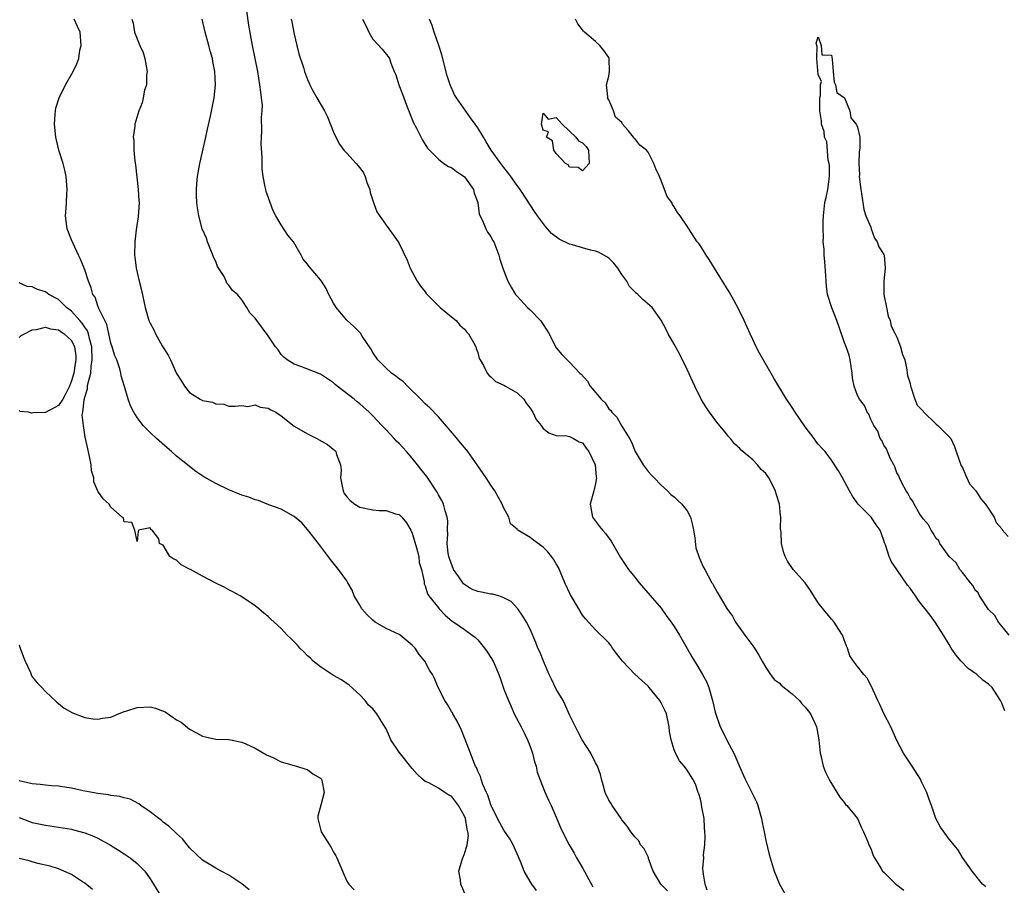
# Model space of a CAD drawing. Units: inches. Extents: x 2670693 to 2673000, y 1545000 to 1548000.
# Drawn here: x 2672323 to 2672473, y 1545507 to 1545639 of the extents above; entities that cross this region are included whole.
import ezdxf

# ---------------------------------------------------------------- set-up
doc = ezdxf.new("R2010")
doc.units = ezdxf.units.IN
doc.header["$MEASUREMENT"] = 0
doc.layers.add('LD26701545_2ft', color=253, linetype='Continuous')

msp = doc.modelspace()

# ---------------------------------------------------------------- linework, layer by layer
at = {"layer": 'LD26701545_2ft'}
for points, elevation in [([(2672428.05, 1545506.05), (2672427.72, 1545507), (2672427.49, 1545508.51), (2672427.4, 1545509), (2672427.38, 1545509.38), (2672427.5, 1545511), (2672427.49, 1545511.49), (2672427.67, 1545513), (2672427.73, 1545514.27), (2672427.7, 1545515), (2672427.64, 1545515.64), (2672427.55, 1545517), (2672427.24, 1545518.76), (2672427.18, 1545519.18), (2672427, 1545519.94), (2672426.78, 1545520.78), (2672426.67, 1545521), (2672426.23, 1545522.23), (2672425.85, 1545523), (2672425, 1545524.41), (2672424.73, 1545524.73), (2672424.54, 1545525), (2672423.81, 1545525.81), (2672423.18, 1545527), (2672423, 1545527.49), (2672422.52, 1545529), (2672422.3, 1545530.3), (2672422.22, 1545531), (2672421.8, 1545533), (2672421.56, 1545533.56), (2672421, 1545534.69), (2672420.82, 1545535), (2672419.19, 1545537), (2672419, 1545537.19), (2672418.05, 1545538.05), (2672417, 1545539.04), (2672415.12, 1545541), (2672414.19, 1545542.19), (2672413.6, 1545543), (2672413.36, 1545543.36), (2672413, 1545543.84), (2672411, 1545545.81), (2672409.48, 1545547.48), (2672409, 1545548.06), (2672408.64, 1545548.64), (2672408.46, 1545549), (2672407.17, 1545551.17), (2672406.29, 1545553), (2672405.32, 1545555.31), (2672405, 1545555.87), (2672404.57, 1545556.57), (2672404.27, 1545557), (2672403.7, 1545557.7), (2672403, 1545558.43), (2672401.51, 1545559.51), (2672401, 1545559.89), (2672399.15, 1545561), (2672399.07, 1545561.07), (2672399, 1545561.16), (2672398, 1545562), (2672397.74, 1545563), (2672397, 1545564.39), (2672396.75, 1545565), (2672395.6, 1545567), (2672395, 1545567.88), (2672394.3, 1545569), (2672392.93, 1545571), (2672391.48, 1545573), (2672391.27, 1545573.27), (2672390.35, 1545574.35), (2672389.46, 1545575.46), (2672387, 1545578.31), (2672385.68, 1545579.68), (2672385, 1545580.29), (2672384.33, 1545581), (2672382.3, 1545583), (2672381.66, 1545583.66), (2672381, 1545584.12), (2672380.52, 1545584.52), (2672379.82, 1545585), (2672379, 1545585.72), (2672377.77, 1545587), (2672377, 1545588.13), (2672376.67, 1545588.67), (2672375.37, 1545590.63), (2672375.08, 1545591.08), (2672374.11, 1545592.11), (2672373.09, 1545593), (2672373, 1545593.09), (2672371.39, 1545595), (2672371, 1545595.67), (2672370.27, 1545597), (2672369.88, 1545597.88), (2672369.13, 1545599), (2672369, 1545599.23), (2672367.25, 1545601.25), (2672367, 1545601.6), (2672366.36, 1545602.36), (2672366.02, 1545603), (2672364.85, 1545605), (2672364.03, 1545606.03), (2672363, 1545607.61), (2672362.19, 1545609), (2672361.77, 1545609.77), (2672361.3, 1545611), (2672360.71, 1545612.71), (2672360.63, 1545613), (2672360.56, 1545613.44), (2672360.24, 1545615), (2672360.1, 1545616.1), (2672360.09, 1545617), (2672360.1, 1545617.9), (2672359.96, 1545619.96), (2672359.99, 1545621), (2672360.06, 1545621.94), (2672360.01, 1545624.01), (2672360.1, 1545625), (2672360.12, 1545625.88), (2672360.01, 1545627), (2672359.87, 1545627.87), (2672359.76, 1545629), (2672359.43, 1545631), (2672358.62, 1545635), (2672358.07, 1545638.07), (2672357.74, 1545640.26)], 8462), ([(2672402, 1545506), (2672401.26, 1545507), (2672401, 1545507.39), (2672400.09, 1545509), (2672399.55, 1545510.45), (2672398.41, 1545513), (2672397.9, 1545513.9), (2672397, 1545515.24), (2672396.36, 1545516.36), (2672396.02, 1545517), (2672395.04, 1545519), (2672395, 1545519.1), (2672394.57, 1545520.57), (2672394.34, 1545521), (2672393.78, 1545522.22), (2672393.52, 1545523), (2672393.41, 1545523.41), (2672393, 1545524.24), (2672392.8, 1545524.8), (2672392.67, 1545525), (2672392.4, 1545525.6), (2672391.88, 1545527), (2672390.5, 1545530.5), (2672389.86, 1545531.86), (2672389.19, 1545533), (2672389.13, 1545533.13), (2672389, 1545533.32), (2672388.4, 1545534.4), (2672387.98, 1545535), (2672386.95, 1545537), (2672386.38, 1545538.38), (2672386.1, 1545539), (2672385.66, 1545539.66), (2672384.91, 1545541), (2672384.06, 1545542.06), (2672383.46, 1545543), (2672383, 1545543.49), (2672381.15, 1545545), (2672381, 1545545.09), (2672379, 1545546.02), (2672377.36, 1545547), (2672377, 1545547.26), (2672376.1, 1545548.1), (2672375.32, 1545549), (2672375, 1545549.56), (2672374.12, 1545551), (2672373.85, 1545551.85), (2672373.15, 1545553), (2672373, 1545553.28), (2672371.72, 1545555), (2672370.52, 1545556.52), (2672368.68, 1545559), (2672367, 1545561.14), (2672366.14, 1545562.14), (2672365, 1545563.08), (2672364.85, 1545563.15), (2672363, 1545564.21), (2672361.11, 1545564.89), (2672359.52, 1545565.52), (2672359, 1545565.64), (2672358.03, 1545566.03), (2672357, 1545566.36), (2672355, 1545567.19), (2672353, 1545568.16), (2672351.18, 1545569.18), (2672349.98, 1545569.98), (2672349, 1545570.72), (2672348.71, 1545571), (2672347, 1545572.3), (2672346.26, 1545573), (2672345.58, 1545573.58), (2672343.95, 1545575), (2672343, 1545575.94), (2672341.9, 1545577), (2672341, 1545578.22), (2672340.49, 1545579), (2672340, 1545580), (2672339.62, 1545581), (2672339.07, 1545582.93), (2672338.56, 1545584.56), (2672338.51, 1545585), (2672338.37, 1545585.63), (2672337.89, 1545587), (2672337.6, 1545587.6), (2672337.2, 1545589), (2672337, 1545589.56), (2672336.7, 1545591), (2672336.39, 1545592.39), (2672336.06, 1545593), (2672335.13, 1545594.87), (2672335, 1545595.23), (2672334.57, 1545596.57), (2672334.26, 1545597), (2672334, 1545598), (2672333.58, 1545599), (2672333, 1545600.74), (2672332.37, 1545602.37), (2672332.04, 1545603), (2672331.21, 1545604.79), (2672331, 1545605.35), (2672330.32, 1545607), (2672330.09, 1545609), (2672330.16, 1545610.16), (2672330.23, 1545611), (2672330.29, 1545612.29), (2672330.34, 1545613), (2672330.17, 1545615), (2672329.95, 1545615.95), (2672329.69, 1545617), (2672329.06, 1545619), (2672328.59, 1545621), (2672328.39, 1545623), (2672328.5, 1545624.5), (2672328.52, 1545625), (2672328.6, 1545625.4), (2672329.08, 1545627), (2672330.06, 1545629), (2672331.23, 1545631), (2672331.81, 1545632.19), (2672332.09, 1545633), (2672332.27, 1545634.27), (2672332.44, 1545635), (2672332.28, 1545637), (2672331.9, 1545637.9), (2672331.37, 1545639)], 8468), ([(2672340.17, 1545639), (2672340.38, 1545638.38), (2672340.62, 1545637), (2672341, 1545636.01), (2672341.42, 1545635), (2672341.93, 1545633.93), (2672342.19, 1545633), (2672342.52, 1545631), (2672342.45, 1545630.45), (2672342.41, 1545629), (2672342.15, 1545628.15), (2672341.94, 1545627), (2672341.75, 1545626.25), (2672341.27, 1545625), (2672340.66, 1545623), (2672340.65, 1545622.65), (2672340.41, 1545621), (2672340.51, 1545620.51), (2672340.51, 1545619), (2672340.66, 1545617.34), (2672340.76, 1545616.76), (2672341.18, 1545613), (2672341.27, 1545611.27), (2672341.29, 1545611), (2672341.16, 1545608.84), (2672340.84, 1545606.84), (2672340.63, 1545605), (2672340.6, 1545603), (2672340.67, 1545602.67), (2672340.84, 1545601), (2672341.31, 1545599), (2672341.65, 1545597.65), (2672342.21, 1545595), (2672342.81, 1545593), (2672343, 1545592.59), (2672343.57, 1545591.57), (2672343.83, 1545591), (2672344.83, 1545589.17), (2672345, 1545588.87), (2672345.73, 1545587.73), (2672346.08, 1545587), (2672347, 1545584.95), (2672347.76, 1545583.76), (2672348.23, 1545583), (2672349, 1545582.05), (2672350.63, 1545581), (2672351, 1545580.81), (2672352.53, 1545580.53), (2672353, 1545580.3), (2672354.24, 1545580.24), (2672355, 1545579.96), (2672355.95, 1545579.95), (2672357, 1545580.03), (2672357.88, 1545579.88), (2672359, 1545580.13), (2672359.77, 1545579.77), (2672361, 1545579.66), (2672361.39, 1545579.39), (2672362.16, 1545579), (2672363, 1545578.49), (2672365, 1545576.91), (2672367, 1545575.7), (2672368.46, 1545575), (2672370.07, 1545574.07), (2672371.19, 1545573.19), (2672371.34, 1545573), (2672371.44, 1545572.56), (2672372.05, 1545571), (2672372.15, 1545570.15), (2672372.07, 1545569), (2672372.29, 1545567.71), (2672372.44, 1545567), (2672372.62, 1545566.62), (2672373, 1545566.08), (2672373.54, 1545565.54), (2672374.24, 1545565), (2672375, 1545564.54), (2672377, 1545564.13), (2672377.97, 1545564.03), (2672379, 1545564), (2672380.47, 1545563.53), (2672381, 1545563.4), (2672381.44, 1545563), (2672382.15, 1545562.15), (2672382.79, 1545561), (2672383, 1545560.57), (2672383.66, 1545558.34), (2672384, 1545557), (2672384.07, 1545556.07), (2672384.43, 1545555), (2672384.82, 1545553.18), (2672384.81, 1545553), (2672384.83, 1545552.83), (2672385, 1545552.51), (2672385.32, 1545551.32), (2672385.55, 1545551), (2672387, 1545549.14), (2672387.12, 1545549), (2672388.05, 1545548.05), (2672389.12, 1545547.12), (2672389.33, 1545547), (2672391, 1545545.87), (2672392.15, 1545545), (2672392.64, 1545544.64), (2672393, 1545544.29), (2672394.05, 1545543), (2672394.45, 1545542.45), (2672395, 1545541.59), (2672395.34, 1545541), (2672396.22, 1545539), (2672396.41, 1545538.41), (2672397, 1545536.76), (2672397.69, 1545535), (2672398.09, 1545534.09), (2672398.59, 1545533), (2672399.61, 1545531), (2672400.1, 1545530.1), (2672400.6, 1545529), (2672401, 1545528.01), (2672401.36, 1545527), (2672401.68, 1545525.68), (2672401.9, 1545525), (2672402.1, 1545524.1), (2672402.5, 1545523), (2672403.2, 1545521.2), (2672403.81, 1545519.81), (2672404.2, 1545519), (2672405, 1545517.24), (2672405.65, 1545515.65), (2672405.95, 1545515), (2672406.97, 1545513), (2672407.71, 1545511.71), (2672408.09, 1545511), (2672409, 1545509.47), (2672410.56, 1545506.56)], 8466), ([(2672421.96, 1545505.96), (2672420.94, 1545507), (2672419.79, 1545509), (2672419.1, 1545510.9), (2672419.07, 1545511.07), (2672418.4, 1545512.4), (2672417.83, 1545513), (2672417.59, 1545513.58), (2672417, 1545514.21), (2672416.36, 1545515), (2672415.83, 1545515.83), (2672415, 1545516.8), (2672414.88, 1545517), (2672413.52, 1545519), (2672413.33, 1545519.33), (2672413, 1545519.83), (2672412.44, 1545521), (2672412.16, 1545522.16), (2672411.88, 1545523), (2672411.73, 1545523.73), (2672411.27, 1545525), (2672411, 1545525.49), (2672410.25, 1545527), (2672408.94, 1545529), (2672408.3, 1545530.3), (2672407.92, 1545531), (2672407, 1545532.83), (2672406.37, 1545534.37), (2672406.04, 1545535), (2672405, 1545536.73), (2672404.28, 1545538.28), (2672403.93, 1545539), (2672403.03, 1545541), (2672402.46, 1545542.46), (2672402.19, 1545543), (2672401.89, 1545543.89), (2672401, 1545545.9), (2672400.45, 1545547), (2672399.89, 1545547.89), (2672399.13, 1545549), (2672398.12, 1545550.12), (2672397, 1545550.71), (2672396.22, 1545551), (2672395.26, 1545551.26), (2672395, 1545551.25), (2672393.57, 1545551.57), (2672393, 1545551.67), (2672392.03, 1545552.03), (2672390.83, 1545552.83), (2672390.13, 1545553.87), (2672389.31, 1545555), (2672388.69, 1545556.69), (2672388.59, 1545557), (2672388.5, 1545557.5), (2672388.35, 1545559), (2672388.45, 1545560.45), (2672388.4, 1545561), (2672388.42, 1545562.42), (2672388.34, 1545563), (2672388.02, 1545563.98), (2672387.77, 1545565), (2672387.53, 1545565.53), (2672387, 1545566.42), (2672386.81, 1545566.81), (2672385.21, 1545569.21), (2672384.33, 1545570.33), (2672383.83, 1545571), (2672383, 1545572.02), (2672382.15, 1545573), (2672381, 1545574.24), (2672380.6, 1545574.6), (2672380.25, 1545575), (2672379, 1545576.32), (2672378.34, 1545577), (2672377, 1545578.45), (2672376.45, 1545579), (2672375, 1545580.3), (2672374.6, 1545580.6), (2672374.12, 1545581), (2672371.56, 1545583), (2672371.25, 1545583.25), (2672371, 1545583.5), (2672370.09, 1545584.09), (2672369, 1545584.83), (2672366, 1545586), (2672365, 1545586.35), (2672363.92, 1545587), (2672363.41, 1545587.41), (2672363, 1545587.84), (2672362.52, 1545588.52), (2672362.13, 1545589), (2672361, 1545590.67), (2672359.27, 1545593), (2672359, 1545593.39), (2672358.21, 1545594.21), (2672357.75, 1545595), (2672357, 1545596.15), (2672356.33, 1545597), (2672355.58, 1545597.58), (2672355, 1545598.43), (2672354.69, 1545598.69), (2672354.6, 1545599), (2672354.27, 1545599.73), (2672353.28, 1545601.28), (2672353, 1545602), (2672352.66, 1545602.66), (2672352.58, 1545603), (2672351.73, 1545605), (2672351.57, 1545605.57), (2672350.95, 1545607), (2672350.4, 1545609), (2672350.21, 1545610.21), (2672350.13, 1545611), (2672350.07, 1545612.07), (2672350.06, 1545613), (2672350.14, 1545613.86), (2672350.21, 1545615), (2672350.56, 1545617), (2672351.5, 1545621), (2672351.77, 1545622.23), (2672352.19, 1545624.19), (2672352.75, 1545627), (2672352.96, 1545629), (2672352.86, 1545631), (2672352.55, 1545632.55), (2672352.49, 1545633), (2672352.16, 1545634.16), (2672351.95, 1545635), (2672351.37, 1545637), (2672350.91, 1545639)], 8464), ([(2672364.52, 1545639), (2672364.62, 1545638.62), (2672365, 1545636.73), (2672365.37, 1545635), (2672365.69, 1545633.69), (2672366.38, 1545631.62), (2672366.57, 1545631), (2672367, 1545629.78), (2672367.26, 1545629.26), (2672367.36, 1545629), (2672367.75, 1545628.25), (2672368.45, 1545627), (2672369.6, 1545625), (2672370.08, 1545624.08), (2672371, 1545621.75), (2672371.32, 1545621), (2672371.92, 1545619.92), (2672372.56, 1545619), (2672373, 1545618.54), (2672374.42, 1545617), (2672374.68, 1545616.68), (2672375, 1545616.31), (2672375.54, 1545615.54), (2672375.82, 1545615), (2672376.09, 1545614.09), (2672376.52, 1545613), (2672376.56, 1545612.56), (2672377.07, 1545611), (2672377.58, 1545609.58), (2672379, 1545607.57), (2672379.43, 1545607), (2672380.07, 1545606.07), (2672380.86, 1545605), (2672381, 1545604.75), (2672382.22, 1545602.22), (2672382.69, 1545601), (2672383.77, 1545599), (2672384.24, 1545598.24), (2672385, 1545597.37), (2672385.15, 1545597.15), (2672385.29, 1545597), (2672387, 1545595.25), (2672387.28, 1545595), (2672389, 1545593.6), (2672389.71, 1545593), (2672390.29, 1545592.29), (2672391, 1545591.67), (2672391.29, 1545591.29), (2672391.57, 1545591), (2672392.36, 1545589.64), (2672392.69, 1545589), (2672392.76, 1545588.76), (2672393, 1545588.12), (2672393.24, 1545587.24), (2672393.36, 1545587), (2672393.86, 1545586.14), (2672394.42, 1545585), (2672394.68, 1545584.68), (2672395, 1545584.43), (2672395.73, 1545583.73), (2672397, 1545583.13), (2672397.07, 1545583.07), (2672397.23, 1545583), (2672399, 1545581.96), (2672400.03, 1545581), (2672400.42, 1545580.42), (2672401, 1545579.63), (2672401.24, 1545579.24), (2672401.42, 1545579), (2672401.93, 1545577.93), (2672402.67, 1545577), (2672403, 1545576.53), (2672403.86, 1545575.86), (2672405, 1545575.46), (2672406.61, 1545575.39), (2672407, 1545575.3), (2672407.6, 1545575), (2672408.51, 1545574.51), (2672409, 1545574.32), (2672409.54, 1545573.54), (2672409.96, 1545573), (2672410.92, 1545571), (2672410.92, 1545570.92), (2672411, 1545570.36), (2672411.11, 1545569.11), (2672411.15, 1545569), (2672411, 1545568.12), (2672410.79, 1545567.21), (2672410.72, 1545567), (2672410.18, 1545565), (2672410.55, 1545563), (2672411, 1545562.37), (2672411.6, 1545561.6), (2672412.04, 1545561), (2672412.5, 1545560.5), (2672413.36, 1545559.36), (2672413.59, 1545559), (2672414.82, 1545556.82), (2672416, 1545555), (2672417, 1545553.84), (2672417.66, 1545553), (2672421, 1545549.11), (2672421.86, 1545547.86), (2672422.53, 1545547), (2672423, 1545546.34), (2672423.8, 1545545), (2672425, 1545542.95), (2672425.7, 1545541.7), (2672426.11, 1545541), (2672426.46, 1545540.46), (2672427.34, 1545539), (2672427.93, 1545537.93), (2672428.31, 1545537), (2672428.87, 1545535), (2672429.25, 1545533.25), (2672430.01, 1545531), (2672430.35, 1545530.35), (2672431.02, 1545528.98), (2672432.12, 1545527), (2672433, 1545524.86), (2672433.6, 1545523.6), (2672433.85, 1545523), (2672435.55, 1545519.55), (2672435.75, 1545519), (2672436.33, 1545517), (2672436.42, 1545516.42), (2672436.74, 1545515), (2672437, 1545513.64), (2672437.5, 1545511.5), (2672437.63, 1545511), (2672438.26, 1545509), (2672439.06, 1545507), (2672440.18, 1545505)], 8460), ([(2672375.43, 1545639), (2672375.95, 1545637.95), (2672376.39, 1545637), (2672377, 1545635.95), (2672378.43, 1545634.43), (2672379, 1545633.66), (2672379.31, 1545633.31), (2672379.51, 1545633), (2672379.72, 1545632.28), (2672380.26, 1545631), (2672380.51, 1545630.51), (2672380.95, 1545629), (2672381.54, 1545627.54), (2672381.71, 1545627), (2672382.13, 1545625.87), (2672383.19, 1545623.19), (2672383.64, 1545622.36), (2672384.56, 1545620.56), (2672385.34, 1545619.34), (2672385.62, 1545619), (2672387, 1545617.62), (2672387.81, 1545617), (2672388.52, 1545616.52), (2672389, 1545616.36), (2672389.75, 1545615.75), (2672390.94, 1545615), (2672391, 1545614.95), (2672392.36, 1545613), (2672392.44, 1545612.44), (2672393.02, 1545611), (2672393.22, 1545609.22), (2672393.73, 1545608.27), (2672394.24, 1545607), (2672394.5, 1545606.5), (2672395, 1545605.84), (2672395.26, 1545605.26), (2672395.45, 1545605), (2672395.77, 1545604.23), (2672396.21, 1545603), (2672396.37, 1545602.37), (2672396.83, 1545601), (2672397, 1545600.59), (2672397.61, 1545599), (2672398.11, 1545598.11), (2672398.79, 1545597), (2672399, 1545596.75), (2672400.6, 1545595), (2672401, 1545594.64), (2672402.61, 1545593), (2672403, 1545592.43), (2672403.89, 1545591), (2672404.88, 1545589), (2672405, 1545588.83), (2672405.83, 1545587.83), (2672406.64, 1545587), (2672407, 1545586.68), (2672408.61, 1545585), (2672408.82, 1545584.82), (2672409.77, 1545583.77), (2672410.19, 1545583), (2672411.83, 1545581), (2672412.44, 1545580.44), (2672413, 1545579.54), (2672413.3, 1545579.3), (2672413.46, 1545579), (2672414.24, 1545578.24), (2672415, 1545576.91), (2672416.18, 1545575), (2672416.46, 1545574.46), (2672417.02, 1545573), (2672418.24, 1545571), (2672419, 1545569.99), (2672419.47, 1545569.47), (2672419.96, 1545569), (2672421, 1545567.9), (2672421.99, 1545567), (2672422.46, 1545566.46), (2672423, 1545566.11), (2672423.54, 1545565.54), (2672424.15, 1545565), (2672425, 1545563.95), (2672425.48, 1545563), (2672425.79, 1545561.79), (2672425.95, 1545561), (2672426.16, 1545559.84), (2672426.32, 1545558.32), (2672426.83, 1545556.83), (2672427.42, 1545555.42), (2672427.68, 1545555), (2672428.76, 1545553), (2672428.86, 1545552.86), (2672429, 1545552.56), (2672429.55, 1545551.55), (2672431.04, 1545549.04), (2672431.89, 1545547.89), (2672432.36, 1545547), (2672433, 1545546.04), (2672433.76, 1545545), (2672435.17, 1545543.17), (2672435.25, 1545543), (2672435.94, 1545541.94), (2672436.42, 1545541), (2672437, 1545540.07), (2672437.7, 1545539), (2672438.25, 1545538.25), (2672439, 1545537.72), (2672439.35, 1545537.35), (2672441, 1545536.03), (2672442.14, 1545535), (2672442.51, 1545534.51), (2672443, 1545534), (2672443.44, 1545533.44), (2672443.82, 1545533), (2672444.53, 1545531.47), (2672444.73, 1545531), (2672444.76, 1545530.76), (2672445.09, 1545529), (2672445.29, 1545527), (2672445.39, 1545526.61), (2672445.74, 1545525), (2672446.08, 1545524.08), (2672446.74, 1545522.74), (2672448.29, 1545520.29), (2672449, 1545519.42), (2672449.17, 1545519.17), (2672449.35, 1545519), (2672451, 1545517), (2672451.61, 1545515.61), (2672451.92, 1545515), (2672452.55, 1545513.45), (2672452.71, 1545513), (2672453, 1545512.44), (2672453.38, 1545511.38), (2672453.58, 1545511), (2672454.57, 1545509.43), (2672454.82, 1545509), (2672455, 1545508.81), (2672456.82, 1545507), (2672457, 1545506.88), (2672458.05, 1545506.05)], 8458), ([(2672470.59, 1545506.59), (2672470.05, 1545507), (2672468.51, 1545509), (2672467, 1545511.05), (2672466.3, 1545512.3), (2672465, 1545513.86), (2672463.67, 1545515.67), (2672462.94, 1545517), (2672462.28, 1545519), (2672461.91, 1545519.91), (2672461.56, 1545521), (2672460.73, 1545522.73), (2672460.59, 1545523), (2672459.34, 1545525), (2672458, 1545527), (2672457, 1545528.9), (2672456.05, 1545531), (2672455, 1545533.02), (2672454.4, 1545534.4), (2672454.07, 1545535), (2672453.14, 1545537.14), (2672452.44, 1545538.44), (2672451.93, 1545539), (2672451, 1545540.21), (2672450.36, 1545541), (2672449.83, 1545541.83), (2672449.44, 1545543), (2672449.3, 1545543.3), (2672448.71, 1545545), (2672448.14, 1545545.86), (2672447.42, 1545547), (2672447, 1545547.45), (2672445.4, 1545549.4), (2672445, 1545549.94), (2672443.83, 1545551.83), (2672442.97, 1545552.97), (2672441.17, 1545555), (2672440.3, 1545556.3), (2672439.92, 1545557), (2672439.7, 1545557.7), (2672439.38, 1545559), (2672439.32, 1545560.68), (2672439.25, 1545561.25), (2672439.29, 1545563), (2672439.23, 1545563.23), (2672439.06, 1545565), (2672438.55, 1545566.55), (2672438.44, 1545567), (2672437.43, 1545569), (2672437, 1545569.66), (2672436.3, 1545570.3), (2672435.72, 1545571), (2672435, 1545571.75), (2672433.22, 1545573.22), (2672433, 1545573.48), (2672432.2, 1545574.2), (2672431.59, 1545575), (2672431.3, 1545575.3), (2672431, 1545575.72), (2672429.52, 1545577.52), (2672428.4, 1545579), (2672427.83, 1545579.83), (2672427.1, 1545581), (2672427, 1545581.19), (2672426.15, 1545583), (2672425, 1545585.55), (2672423.84, 1545587.84), (2672423, 1545589.42), (2672422.1, 1545591), (2672421.73, 1545591.73), (2672421, 1545593.07), (2672419.64, 1545595), (2672418.23, 1545596.23), (2672417.44, 1545597), (2672417.18, 1545597.18), (2672416.18, 1545598.18), (2672415.78, 1545599), (2672415, 1545600.05), (2672414.41, 1545601), (2672413.76, 1545601.76), (2672413, 1545602.51), (2672412.72, 1545602.72), (2672412.28, 1545603), (2672411.45, 1545603.45), (2672411, 1545603.59), (2672410.24, 1545603.76), (2672409, 1545604.09), (2672407.45, 1545604.55), (2672407, 1545604.67), (2672405.43, 1545605.43), (2672404.29, 1545606.29), (2672403.67, 1545607), (2672403.34, 1545607.34), (2672402.13, 1545609), (2672401.67, 1545609.67), (2672400.45, 1545611.55), (2672399.47, 1545613), (2672399, 1545613.61), (2672398.07, 1545615), (2672397.61, 1545615.61), (2672397, 1545616.36), (2672396.52, 1545617), (2672395.07, 1545619), (2672394.27, 1545620.27), (2672393.86, 1545621), (2672393, 1545622.4), (2672392.6, 1545623), (2672391.92, 1545623.92), (2672389.75, 1545627), (2672389.48, 1545627.48), (2672388.79, 1545629), (2672388.33, 1545630.33), (2672387.54, 1545633.54), (2672387.06, 1545635), (2672386.36, 1545637), (2672386.03, 1545638.03), (2672385.63, 1545639)], 8456), ([(2672473.46, 1545533.46), (2672473, 1545534.63), (2672472.82, 1545535), (2672471.53, 1545537), (2672471, 1545537.53), (2672470.14, 1545538.14), (2672469.18, 1545539), (2672467.88, 1545539.88), (2672466.82, 1545541), (2672465.99, 1545541.99), (2672465.31, 1545543), (2672465, 1545543.55), (2672464.12, 1545545), (2672462.84, 1545547), (2672462.06, 1545548.06), (2672461.32, 1545549), (2672461, 1545549.39), (2672460.3, 1545550.3), (2672459.85, 1545551), (2672459.48, 1545551.48), (2672459, 1545552.19), (2672458.64, 1545552.64), (2672456.97, 1545555), (2672456.17, 1545556.17), (2672455.81, 1545557), (2672455.24, 1545558.76), (2672455.1, 1545559.1), (2672455, 1545559.44), (2672454.42, 1545561), (2672453.84, 1545561.84), (2672453.09, 1545563), (2672451.08, 1545565), (2672450.21, 1545566.21), (2672449.74, 1545567), (2672449, 1545568.46), (2672448.67, 1545569), (2672448.09, 1545570.09), (2672447, 1545571.71), (2672446.03, 1545573), (2672445.53, 1545573.53), (2672445, 1545574.13), (2672444.62, 1545574.62), (2672444.36, 1545575), (2672443, 1545576.77), (2672441.49, 1545579), (2672441, 1545579.76), (2672440.48, 1545580.48), (2672440.14, 1545581), (2672438.2, 1545584.2), (2672436.03, 1545588.03), (2672435.53, 1545589), (2672435, 1545590.1), (2672434.58, 1545591), (2672433.68, 1545593), (2672432.82, 1545594.82), (2672432.11, 1545596.11), (2672431.38, 1545597.38), (2672430.35, 1545599), (2672428.34, 1545602.34), (2672427.86, 1545603), (2672427, 1545604.41), (2672426.75, 1545604.75), (2672426.52, 1545605), (2672425.24, 1545607), (2672425, 1545607.43), (2672423.9, 1545609), (2672423.49, 1545609.49), (2672423, 1545610.38), (2672422.74, 1545610.74), (2672422.62, 1545611), (2672421.95, 1545611.95), (2672421.5, 1545613), (2672421, 1545614.37), (2672420.73, 1545615), (2672420.18, 1545616.18), (2672419.91, 1545617), (2672419, 1545618.7), (2672418.75, 1545619), (2672417.75, 1545619.75), (2672417, 1545620.8), (2672416.86, 1545620.86), (2672416.78, 1545621), (2672415.99, 1545622.01), (2672415.13, 1545623), (2672415.07, 1545623.07), (2672415, 1545623.21), (2672414.06, 1545624.06), (2672413.72, 1545625), (2672413, 1545626.71), (2672412.84, 1545627), (2672412.87, 1545627.13), (2672412.67, 1545629), (2672413, 1545630.28), (2672413.11, 1545631), (2672413.06, 1545633), (2672413, 1545633.13), (2672412.24, 1545634.24), (2672411.63, 1545635), (2672411, 1545635.58), (2672409.3, 1545637), (2672409.16, 1545637.16), (2672409, 1545637.38), (2672408.27, 1545638.27), (2672407.92, 1545639)], 8454), ([(2672474.14, 1545545), (2672473, 1545546.36), (2672472.53, 1545547), (2672471.97, 1545547.97), (2672471, 1545548.91), (2672469.6, 1545551), (2672469.43, 1545551.43), (2672469, 1545551.83), (2672468.58, 1545552.58), (2672468.22, 1545553), (2672467, 1545554.57), (2672466.63, 1545555), (2672466.04, 1545556.04), (2672464.98, 1545557), (2672463.58, 1545559), (2672463.39, 1545559.39), (2672463, 1545559.77), (2672462.56, 1545560.56), (2672462.22, 1545561), (2672461.81, 1545561.81), (2672461, 1545562.73), (2672460.91, 1545562.91), (2672460.52, 1545563.48), (2672459.63, 1545565), (2672459.44, 1545565.44), (2672459, 1545565.94), (2672458.65, 1545566.65), (2672458.4, 1545567), (2672457.75, 1545568.25), (2672457.4, 1545569), (2672457.29, 1545569.29), (2672457, 1545569.77), (2672456.66, 1545570.66), (2672456.52, 1545571), (2672455.97, 1545572.03), (2672455.55, 1545573), (2672455.43, 1545573.43), (2672455, 1545573.98), (2672454.68, 1545574.68), (2672454.46, 1545575), (2672454.11, 1545576.11), (2672453.46, 1545577), (2672453, 1545577.92), (2672452.7, 1545578.7), (2672452.44, 1545579), (2672452.05, 1545580.05), (2672451.27, 1545581), (2672451, 1545581.57), (2672450.45, 1545583), (2672450.23, 1545584.23), (2672450.17, 1545585), (2672450.01, 1545585.99), (2672449.86, 1545587), (2672449.71, 1545587.71), (2672449.24, 1545589), (2672449, 1545589.59), (2672448.13, 1545592.13), (2672447.85, 1545593), (2672447.06, 1545594.94), (2672446.41, 1545597), (2672446.24, 1545598.24), (2672446.19, 1545599), (2672446.17, 1545599.83), (2672446.01, 1545602.01), (2672445.91, 1545603), (2672445.91, 1545603.91), (2672445.75, 1545605), (2672445.79, 1545605.79), (2672445.73, 1545607), (2672445.75, 1545608.25), (2672445.8, 1545609), (2672446.02, 1545611), (2672446.21, 1545611.79), (2672446.44, 1545613), (2672446.73, 1545615), (2672446.73, 1545616.73), (2672446.68, 1545617), (2672446.52, 1545617.48), (2672446.28, 1545620.28), (2672445.97, 1545621), (2672445.87, 1545621.87), (2672445.51, 1545623), (2672445.47, 1545623.47), (2672445.23, 1545625), (2672445.21, 1545626.79), (2672445.25, 1545627), (2672445.36, 1545627.36), (2672445.33, 1545629), (2672445.47, 1545629.47), (2672445, 1545630.55), (2672444.78, 1545633), (2672444.83, 1545634.83), (2672444.66, 1545635.34), (2672445, 1545636.29), (2672445.45, 1545635), (2672445.55, 1545633.55), (2672447, 1545633.49), (2672447.11, 1545632.89), (2672447.29, 1545631), (2672447.41, 1545629.41), (2672447.61, 1545629), (2672447.81, 1545627.81), (2672449, 1545627.01), (2672449.79, 1545625), (2672449.96, 1545623.96), (2672450.77, 1545623), (2672451, 1545622.51), (2672451.32, 1545621), (2672451.35, 1545619.35), (2672451.3, 1545619), (2672451.23, 1545618.77), (2672451.18, 1545617), (2672451.27, 1545615.27), (2672451.26, 1545615), (2672451.5, 1545613), (2672451.62, 1545612.38), (2672451.97, 1545609.97), (2672452.24, 1545609), (2672453, 1545607.24), (2672453.07, 1545607), (2672453.58, 1545605.58), (2672454.01, 1545605), (2672454.25, 1545604.25), (2672455, 1545603.11), (2672455.05, 1545603), (2672455.21, 1545601), (2672455.03, 1545599), (2672455.02, 1545597), (2672455.39, 1545595), (2672455.67, 1545593.67), (2672455.97, 1545593), (2672456.13, 1545592.13), (2672456.74, 1545591), (2672457, 1545590.45), (2672457.53, 1545589), (2672457.83, 1545587.83), (2672458.21, 1545587), (2672458.53, 1545585.47), (2672458.59, 1545585), (2672458.62, 1545584.62), (2672459, 1545583.41), (2672459.07, 1545583), (2672459.12, 1545582.88), (2672459.76, 1545581), (2672460.09, 1545580.09), (2672461, 1545579.2), (2672461.07, 1545579.07), (2672463, 1545577.17), (2672463.25, 1545577), (2672465, 1545575.26), (2672465.22, 1545575), (2672465.78, 1545573.78), (2672466.04, 1545573), (2672466.83, 1545570.83), (2672467, 1545570.6), (2672467.48, 1545569.48), (2672468.1, 1545568.1), (2672469.07, 1545567), (2672469.8, 1545565.8), (2672470.55, 1545565), (2672471.84, 1545563), (2672472.18, 1545562.18), (2672473, 1545561.24), (2672473.09, 1545561.09), (2672473.97, 1545560.03)], 8452), ([(2672391.21, 1545505.21), (2672390.44, 1545507), (2672390.36, 1545507.64), (2672390.13, 1545509), (2672390.55, 1545510.55), (2672390.71, 1545511), (2672391, 1545511.61), (2672391.38, 1545513), (2672391.58, 1545514.42), (2672391.51, 1545515), (2672391.4, 1545515.4), (2672391.14, 1545517), (2672391, 1545517.35), (2672390.08, 1545519), (2672389.63, 1545519.63), (2672389, 1545520.41), (2672388.58, 1545520.58), (2672388, 1545521), (2672387, 1545521.66), (2672385.53, 1545522.47), (2672385, 1545522.67), (2672384.58, 1545523), (2672383.77, 1545523.77), (2672383, 1545524.66), (2672381, 1545527.12), (2672379.76, 1545529), (2672379.51, 1545529.51), (2672379, 1545530.7), (2672378.58, 1545531.42), (2672377.6, 1545533), (2672377, 1545533.75), (2672376.32, 1545534.32), (2672375.8, 1545535), (2672375, 1545535.88), (2672373.38, 1545537.38), (2672372.2, 1545538.2), (2672371, 1545538.85), (2672369, 1545540.15), (2672367.9, 1545541), (2672367.47, 1545541.47), (2672367, 1545541.86), (2672366.45, 1545542.45), (2672365.83, 1545543), (2672365.47, 1545543.47), (2672364.49, 1545544.49), (2672363.93, 1545545), (2672363, 1545546), (2672361.92, 1545547), (2672361.42, 1545547.42), (2672361, 1545547.86), (2672360.35, 1545548.35), (2672359.59, 1545549), (2672359, 1545549.47), (2672357, 1545550.82), (2672356.71, 1545551), (2672355.62, 1545551.62), (2672355, 1545551.91), (2672354.31, 1545552.31), (2672353, 1545552.95), (2672351, 1545554), (2672349.14, 1545555), (2672349, 1545555.09), (2672347.71, 1545555.71), (2672347, 1545556.44), (2672346.58, 1545556.58), (2672346.01, 1545557), (2672345, 1545558.72), (2672344.44, 1545559), (2672344.33, 1545559.67), (2672343.3, 1545561), (2672343.1, 1545561.1), (2672343, 1545561.37), (2672341.23, 1545561), (2672341.18, 1545560.82), (2672341, 1545559.3), (2672340.66, 1545561), (2672340.19, 1545562.19), (2672339, 1545562.28), (2672338.92, 1545562.92), (2672338.74, 1545563), (2672337, 1545564.53), (2672336.74, 1545565), (2672335.81, 1545565.81), (2672335, 1545566.95), (2672334.4, 1545568.4), (2672334.4, 1545569), (2672334.05, 1545570.05), (2672333.97, 1545571), (2672333.73, 1545572.27), (2672333.45, 1545573.45), (2672333.12, 1545575), (2672333.09, 1545575.09), (2672333, 1545575.58), (2672332.79, 1545577), (2672332.63, 1545578.63), (2672332.73, 1545579), (2672332.89, 1545580.89), (2672332.95, 1545581.05), (2672333, 1545581.31), (2672333.42, 1545582.58), (2672333.43, 1545583), (2672333.5, 1545583.5), (2672333.92, 1545585), (2672333.98, 1545585.98), (2672334.14, 1545587), (2672334.08, 1545589), (2672333.71, 1545590.29), (2672333.57, 1545591), (2672333.43, 1545591.43), (2672333, 1545592.02), (2672332.61, 1545592.61), (2672332.25, 1545593), (2672331, 1545594.42), (2672330.24, 1545595), (2672329, 1545596.22), (2672327.54, 1545597), (2672327, 1545597.4), (2672325.77, 1545597.77), (2672325, 1545598.16), (2672324.22, 1545598.22), (2672323, 1545598.77)], 8470), ([(2672323, 1545590.4), (2672323.28, 1545590.72), (2672323.8, 1545591), (2672325, 1545591.59), (2672325.65, 1545591.65), (2672327, 1545591.99), (2672327.75, 1545591.75), (2672329, 1545591.6), (2672329.34, 1545591.34), (2672329.88, 1545591), (2672331, 1545589.94), (2672331.44, 1545589), (2672331.62, 1545587.62), (2672331.64, 1545587), (2672331.55, 1545586.45), (2672331.36, 1545585), (2672331, 1545583.8), (2672330.67, 1545583), (2672330.13, 1545581.87), (2672329.64, 1545581), (2672329, 1545580.02), (2672327, 1545578.98), (2672325.08, 1545578.92), (2672324.87, 1545578.87), (2672324.43, 1545579), (2672323.15, 1545579.15), (2672323, 1545579.27)], 8472), ([(2672323, 1545543.5), (2672323.15, 1545543), (2672323.63, 1545541.63), (2672323.9, 1545541), (2672324.7, 1545539.3), (2672324.85, 1545538.85), (2672325, 1545538.63), (2672325.72, 1545537.72), (2672326.46, 1545537), (2672327, 1545536.42), (2672328.76, 1545534.76), (2672329.87, 1545533.87), (2672331.13, 1545533.13), (2672333, 1545532.44), (2672334.24, 1545532.24), (2672335, 1545532.17), (2672335.7, 1545532.3), (2672337, 1545532.49), (2672337.35, 1545532.65), (2672338.16, 1545533), (2672339, 1545533.32), (2672339.44, 1545533.44), (2672341, 1545533.97), (2672343, 1545534.03), (2672343.83, 1545533.83), (2672345.27, 1545533.27), (2672347, 1545532.09), (2672347.7, 1545531.7), (2672349, 1545530.67), (2672350.07, 1545530.07), (2672351, 1545529.58), (2672351.46, 1545529.46), (2672353, 1545529.12), (2672355, 1545529.05), (2672357, 1545528.65), (2672357.6, 1545528.4), (2672359, 1545527.77), (2672360.73, 1545526.73), (2672361, 1545526.62), (2672361.7, 1545526.3), (2672363, 1545525.66), (2672365, 1545525.08), (2672365.34, 1545525), (2672366.59, 1545524.59), (2672367, 1545524.51), (2672367.85, 1545523.85), (2672369, 1545523.15), (2672369.13, 1545523), (2672369.18, 1545522.82), (2672369.57, 1545521), (2672369.03, 1545519.03), (2672368.61, 1545517.39), (2672368.58, 1545517), (2672369.1, 1545515), (2672370.61, 1545512.61), (2672371, 1545511.86), (2672371.33, 1545511.33), (2672371.51, 1545511), (2672371.96, 1545509.96), (2672372.35, 1545509), (2672373, 1545507.47), (2672373.32, 1545507), (2672374.12, 1545506.12)], 8472), ([(2672358.13, 1545506.13), (2672357, 1545507.06), (2672355, 1545508.38), (2672353.85, 1545509), (2672353, 1545509.43), (2672351, 1545510.65), (2672349, 1545512.55), (2672347.92, 1545513.92), (2672347, 1545514.73), (2672345.86, 1545515.86), (2672345, 1545516.46), (2672344.71, 1545516.71), (2672344.29, 1545517), (2672343, 1545518.05), (2672341.59, 1545519), (2672341.26, 1545519.26), (2672339.94, 1545519.94), (2672339, 1545520.15), (2672338.36, 1545520.36), (2672337, 1545520.53), (2672336.62, 1545520.62), (2672335, 1545520.83), (2672332.74, 1545521.26), (2672331, 1545521.66), (2672330.25, 1545521.75), (2672329, 1545521.96), (2672328, 1545522), (2672327, 1545522.09), (2672326.2, 1545522.2), (2672325, 1545522.28), (2672323, 1545522.78)], 8474), ([(2672323, 1545517.14), (2672324.55, 1545516.55), (2672325, 1545516.39), (2672327, 1545515.97), (2672329, 1545515.7), (2672331, 1545515.36), (2672331.29, 1545515.29), (2672333, 1545514.82), (2672334.34, 1545514.34), (2672335, 1545514.01), (2672336.93, 1545512.93), (2672338.18, 1545512.18), (2672339, 1545511.61), (2672339.94, 1545511), (2672341, 1545510.17), (2672342.16, 1545509), (2672343, 1545507.83), (2672343.48, 1545507), (2672344.73, 1545505)], 8476), ([(2672334.2, 1545506.2), (2672333, 1545507.13), (2672332.67, 1545507.33), (2672331, 1545508.45), (2672329.8, 1545509), (2672329, 1545509.31), (2672327.73, 1545509.73), (2672325.83, 1545510.17), (2672325, 1545510.4), (2672324.54, 1545510.54), (2672323, 1545510.92)], 8478)]:
    msp.add_lwpolyline(points, dxfattribs=dict(at, elevation=elevation))
at = {"layer": 'LD26701545_2ft', "elevation": 8454}
msp.add_lwpolyline([(2672402.74, 1545623), (2672403, 1545624.65), (2672403.75, 1545623.75), (2672405, 1545623.99), (2672405.87, 1545623), (2672407.96, 1545621), (2672408.41, 1545620.41), (2672409, 1545620.11), (2672409.56, 1545619.56), (2672409.89, 1545619), (2672410.04, 1545617), (2672409, 1545615.86), (2672408.35, 1545616.35), (2672407, 1545616.4), (2672406.79, 1545616.79), (2672406.41, 1545617), (2672405, 1545618.51), (2672404.64, 1545619), (2672404.44, 1545620.44), (2672403.49, 1545621), (2672403.83, 1545621.83), (2672403, 1545622.08)], close=True, dxfattribs=at)

doc.saveas('drawing.dxf')
